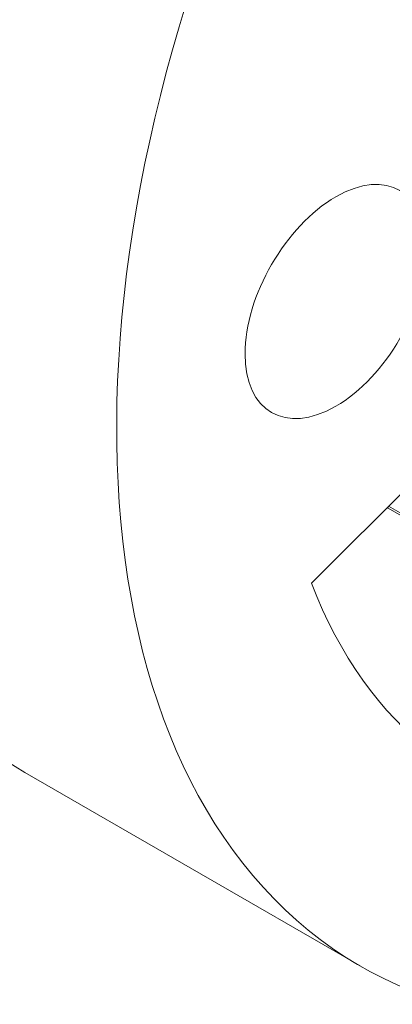
# Paper-space layout 'Layout1' of a CAD drawing. Units: inches. Extents: x -16.9 to -0.5, y -10.8 to -0.5.
# Drawn here: x -3.3 to -3, y -5.9 to -5.1 of the extents above; entities that cross this region are included whole.
import ezdxf

# ---------------------------------------------------------------- set-up
doc = ezdxf.new("R2010")
doc.units = ezdxf.units.IN
doc.header["$MEASUREMENT"] = 0
doc.layers.add('Viewport5ForCustomObjects_0', color=7, linetype='Continuous')
doc.layers.add('Visible Narrow (ANSI)', color=7, linetype='Continuous', lineweight=18)

# ---------------------------------------------------------------- blocks, each defined once
blk = doc.blocks.new('CustomObjectsInViewport5_0')
at = {"layer": 'Visible Narrow (ANSI)'}
for p, q in [((-10002.05152, -10002.33101), (-10001.8575, -10002.13745)), ((-10001.99085, -10002.27165), (-10001.99123, -10002.27086)), ((-10001.99085, -10002.27165), (-10001.98025, -10002.27778)), ((-10001.99049, -10002.27013), (-10001.98137, -10002.27539)), ((-10002.27802, -10002.48085), (-10002.01286, -10002.63395))]:
    blk.add_line(p, q, dxfattribs=at)
at = {"layer": 'Visible Narrow (ANSI)', "extrusion": (0, 0, -1)}
for centre, major_axis, start_param, end_param in [((-10001.87878, -10001.63748), (-0.4625, -0.80107), 0, 3.141593), ((-10002.03222, -10002.10819), (-0.05075, -0.0879), 5.497787, 11.780972), ((-10001.54786, -10001.82854), (-0.379, -0.65645), 5.323254, 6.719518)]:
    blk.add_ellipse(centre, major_axis=major_axis, ratio=0.57735, start_param=start_param, end_param=end_param, dxfattribs=at)
at = {"layer": 'Visible Narrow (ANSI)'}
for centre, start_param, end_param in [((-10001.81302, -10001.67545), 0, 3.141593), ((-10001.54786, -10001.82854), 5.077272, 10.630691)]:
    blk.add_ellipse(centre, major_axis=(0.465, 0.8054), ratio=0.57735, start_param=start_param, end_param=end_param, dxfattribs=at)

psp = doc.layouts.get("Layout1")

# ---------------------------------------------------------------- block references
at = {"layer": 'Viewport5ForCustomObjects_0'}
psp.add_blockref('CustomObjectsInViewport5_0', (9999.00097, 9996.74062), dxfattribs=at)

doc.saveas('drawing.dxf')
